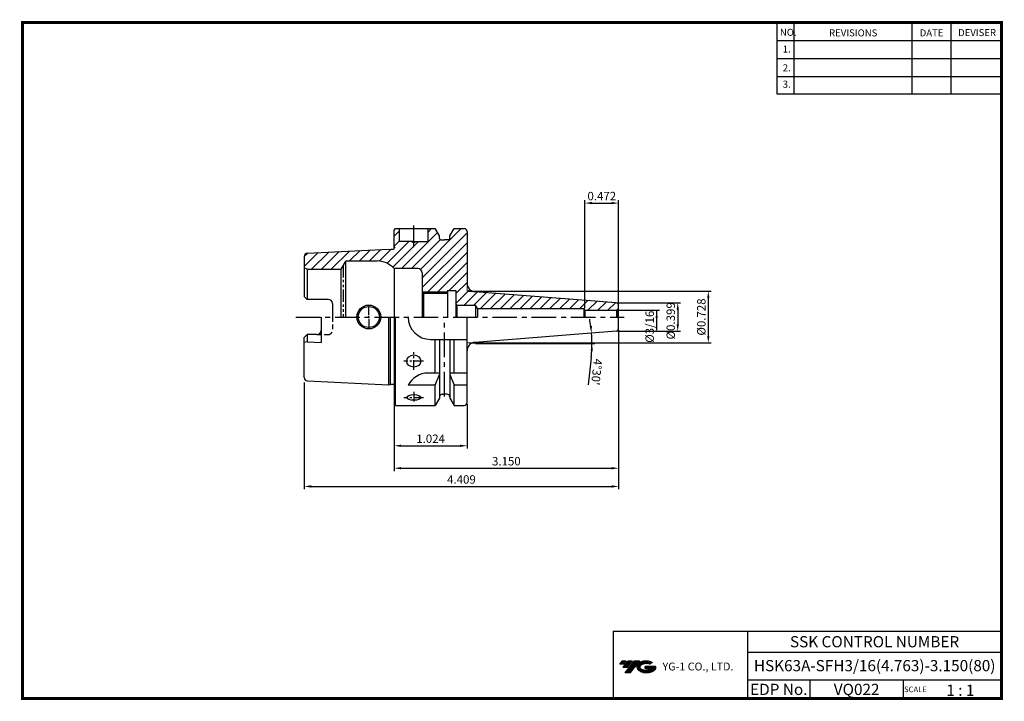
# Model space of a CAD drawing. Extents: x 1532 to 1882, y 227 to 470.
import ezdxf
from ezdxf.enums import TextEntityAlignment as Align

# ---------------------------------------------------------------- set-up
doc = ezdxf.new("R2010")
doc.units = 0
doc.header["$LTSCALE"] = 7
doc.header["$MEASUREMENT"] = 0
for name, pattern in [('CENTER', [2, 1.25, -0.25, 0.25, -0.25]), ('HIDDEN', [0.375, 0.25, -0.125]), ('PHANTOM', [2.5, 1.25, -0.25, 0.25, -0.25, 0.25, -0.25]), ('PHANTOM2', [1.25, 0.625, -0.125, 0.125, -0.125, 0.125, -0.125])]:
    doc.linetypes.add(name, pattern=pattern)
doc.layers.get('0').update_dxf_attribs({"linetype": 'CONTINUOUS'})
doc.layers.get('DEFPOINTS').update_dxf_attribs({"linetype": 'CONTINUOUS'})
doc.layers.add('AM_8', color=1, linetype='CONTINUOUS', lineweight=15)
doc.layers.add('SSK-가상선', color=4, linetype='PHANTOM', lineweight=15)
doc.layers.add('CT', color=2, linetype='CENTER')
doc.layers.add('가는선', color=1, linetype='CONTINUOUS')
doc.styles.get("Standard").update_dxf_attribs({"font": 'ISOCP', "height": 3, "bigfont": 'WHGTXT.SHX'})
doc.dimstyles.new('ISO-25$0', dxfattribs={"dimtxt": 3, "dimasz": 2.5, "dimexe": 1.25, "dimexo": 0.625, "dimtad": 1, "dimlfac": 25.4, "dimdsep": 46, "dimtxsty": 'STANDARD', "dimcen": 2.5, "dimclrd": 2, "dimclre": 2, "dimclrt": 3, "dimadec": 0, "dimazin": 0, "dimtfac": 1, "dimtmove": 0, "dimatfit": 3, "dimfxl": 1, "dimtvp": 1, "dimtolj": 1, "dimtzin": 0, "dimarcsym": 0})
doc.dimstyles.new('ISO-25$2', dxfattribs={"dimtxt": 2.5, "dimasz": 2.5, "dimexe": 1.25, "dimexo": 0.625, "dimtad": 1, "dimtih": 1, "dimlfac": 25.4, "dimdsep": 46, "dimtxsty": 'STANDARD', "dimcen": 2.5, "dimclrd": 2, "dimclre": 2, "dimadec": 0, "dimazin": 0, "dimtfac": 1, "dimtmove": 0, "dimatfit": 3, "dimfxl": 1, "dimtvp": 1, "dimtolj": 1, "dimtzin": 0, "dimarcsym": 0})
pattern_1 = [(45, (1519.6448, 236.6904), (-1.767767, 1.767767), [])]

# ---------------------------------------------------------------- blocks, each defined once
blk = doc.blocks.new('*D78')
at = {"color": 2, "linetype": 'Continuous', "lineweight": -2}
for p, q in [((1664.94, 332.22), (1664.94, 316.92)), ((1690.94, 332.72), (1690.94, 316.92)), ((1667.44, 317.92), (1688.44, 317.92))]:
    blk.add_line(p, q, dxfattribs=at)
at = {"color": 2, "linetype": 'Continuous'}
for points in [[(1667.44, 318.33), (1667.44, 317.5), (1664.94, 317.92)], [(1688.44, 318.33), (1688.44, 317.5), (1690.94, 317.92)]]:
    blk.add_solid(points, dxfattribs=at)
at = {"layer": 'DEFPOINTS', "color": 0, "linetype": 'Continuous'}
for p in [(1690.94, 333.32), (1664.94, 332.82), (1690.94, 317.92)]:
    blk.add_point(p, dxfattribs=at)
at = {"color": 3, "linetype": 'Continuous', "insert": (1677.94, 320.02), "char_height": 3, "attachment_point": 5}
blk.add_mtext('1.024', dxfattribs=at)
blk = doc.blocks.new('*D79')
at = {"color": 2, "linetype": 'Continuous', "lineweight": -2}
for p, q in [((1744.94, 351.22), (1744.94, 302.42)), ((1632.94, 340.44), (1632.94, 302.42)), ((1635.44, 303.42), (1742.44, 303.42))]:
    blk.add_line(p, q, dxfattribs=at)
at = {"color": 2, "linetype": 'Continuous'}
for points in [[(1635.44, 303.84), (1635.44, 303), (1632.94, 303.42)], [(1742.44, 303.84), (1742.44, 303), (1744.94, 303.42)]]:
    blk.add_solid(points, dxfattribs=at)
at = {"layer": 'DEFPOINTS', "color": 0, "linetype": 'Continuous'}
for p in [(1744.94, 351.82), (1632.94, 341.04), (1744.94, 303.42)]:
    blk.add_point(p, dxfattribs=at)
at = {"color": 3, "linetype": 'Continuous', "insert": (1688.94, 305.52), "char_height": 3, "attachment_point": 5}
blk.add_mtext('4.409', dxfattribs=at)
blk = doc.blocks.new('*D80')
at = {"color": 2, "linetype": 'Continuous', "lineweight": -2}
for p, q in [((1744.94, 359.14), (1744.94, 308.92)), ((1664.94, 332.22), (1664.94, 308.92)), ((1667.44, 309.92), (1742.44, 309.92))]:
    blk.add_line(p, q, dxfattribs=at)
at = {"color": 2, "linetype": 'Continuous'}
for points in [[(1667.44, 310.33), (1667.44, 309.5), (1664.94, 309.92)], [(1742.44, 310.33), (1742.44, 309.5), (1744.94, 309.92)]]:
    blk.add_solid(points, dxfattribs=at)
at = {"layer": 'DEFPOINTS', "color": 0, "linetype": 'Continuous'}
for p in [(1744.94, 359.74), (1664.94, 332.82), (1744.94, 309.92)]:
    blk.add_point(p, dxfattribs=at)
at = {"color": 3, "linetype": 'Continuous', "insert": (1704.94, 312.02), "char_height": 3, "attachment_point": 5}
blk.add_mtext('3.150', dxfattribs=at)
blk = doc.blocks.new('*D73')
at = {"color": 2, "linetype": 'Continuous', "lineweight": -2}
for p, q in [((1732.94, 366.8), (1732.94, 405.43)), ((1735.44, 404.43), (1742.44, 404.43)), ((1744.94, 368.99), (1744.94, 405.43))]:
    blk.add_line(p, q, dxfattribs=at)
at = {"color": 2, "linetype": 'Continuous'}
for points in [[(1735.44, 404.85), (1735.44, 404.02), (1732.94, 404.43)], [(1742.44, 404.85), (1742.44, 404.02), (1744.94, 404.43)]]:
    blk.add_solid(points, dxfattribs=at)
at = {"layer": 'DEFPOINTS', "color": 0, "linetype": 'Continuous'}
for p in [(1744.94, 404.43), (1744.94, 368.39), (1732.94, 366.2)]:
    blk.add_point(p, dxfattribs=at)
at = {"color": 3, "linetype": 'Continuous', "insert": (1738.94, 406.53), "char_height": 3, "attachment_point": 5}
blk.add_mtext('0.472', dxfattribs=at)
blk = doc.blocks.new('*D75')
at = {"color": 2, "linetype": 'ByBlock', "lineweight": -2}
for p, q in [((1693.91, 354.32), (1736.42, 354.32)), ((1735.16, 349.32), (1734.13, 339.63))]:
    blk.add_line(p, q, dxfattribs=at)
for start, end in [(7.506, 10.512), (360, 4.5), (353.9859, 360), (353.988, 356.994)]:
    blk.add_arc((1687.76, 354.32), 47.66, start, end, dxfattribs=at)
at = {"color": 2, "linetype": 'Continuous'}
for points in [[(1735.42, 360.59), (1734.6, 360.5), (1735.27, 358.06)], [(1734.94, 351.83), (1735.77, 351.81), (1735.42, 354.32)]]:
    blk.add_solid(points, dxfattribs=at)
at = {"layer": 'DEFPOINTS', "color": 0, "linetype": 'Continuous'}
for p in [(1744.02, 358.74), (1687.76, 354.32), (1687.76, 354.32), (1693.31, 354.32), (1735.35, 356.81)]:
    blk.add_point(p, dxfattribs=at)
at = {"color": 3, "linetype": 'Continuous', "insert": (1736.73, 344.26), "char_height": 3, "attachment_point": 5, "rotation": 263.9859}
blk.add_mtext("4°30'", dxfattribs=at)
blk = doc.blocks.new('*D82')
at = {"color": 2, "linetype": 'Continuous', "lineweight": -2}
for p, q in [((1744.62, 368.89), (1766.99, 368.89)), ((1765.99, 366.39), (1765.99, 361.24)), ((1744.62, 358.74), (1766.99, 358.74))]:
    blk.add_line(p, q, dxfattribs=at)
at = {"color": 2, "linetype": 'Continuous'}
for points in [[(1765.58, 366.39), (1766.41, 366.39), (1765.99, 368.89)], [(1765.58, 361.24), (1766.41, 361.24), (1765.99, 358.74)]]:
    blk.add_solid(points, dxfattribs=at)
at = {"layer": 'DEFPOINTS', "color": 0, "linetype": 'Continuous'}
for p in [(1744.02, 368.89), (1744.02, 358.74), (1765.99, 358.74)]:
    blk.add_point(p, dxfattribs=at)
at = {"color": 3, "linetype": 'Continuous', "insert": (1763.89, 362.45), "char_height": 3, "attachment_point": 5, "rotation": 90}
blk.add_mtext('%%C0.399', dxfattribs=at)
blk = doc.blocks.new('*D83')
at = {"layer": 'CT', "color": 2, "linetype": 'Continuous', "lineweight": -2}
for p, q in [((1691.54, 373.07), (1777.88, 373.07)), ((1776.88, 370.57), (1776.88, 357.07)), ((1691.54, 354.57), (1777.88, 354.57))]:
    blk.add_line(p, q, dxfattribs=at)
at = {"layer": 'CT', "color": 2, "linetype": 'Continuous'}
for points in [[(1776.47, 370.57), (1777.3, 370.57), (1776.88, 373.07)], [(1776.47, 357.07), (1777.3, 357.07), (1776.88, 354.57)]]:
    blk.add_solid(points, dxfattribs=at)
at = {"layer": 'DEFPOINTS', "color": 0, "linetype": 'Continuous'}
for p in [(1690.94, 373.07), (1690.94, 354.57), (1776.88, 354.57)]:
    blk.add_point(p, dxfattribs=at)
at = {"layer": 'CT', "color": 3, "linetype": 'Continuous', "insert": (1774.78, 363.82), "char_height": 3, "attachment_point": 5, "rotation": 90}
blk.add_mtext('%%C0.728', dxfattribs=at)

msp = doc.modelspace()

# ---------------------------------------------------------------- hatches: boundary and pattern name
at = {"ltscale": 1.5}
h = msp.add_hatch(dxfattribs=at)
h.set_pattern_fill('ANSI31', color=1, scale=0.004786, style=0)
h.set_pattern_definition([(45, (1586.691358, 237.84141), (-0.0107456666, 0.0107456666), [])])
h.paths.add_polyline_path([(1752.00698, 240.29443, 0.513368137), (1752.1296, 237.76936, 0.294987953), (1757.53699, 237.76936, 0.304967538), (1758.22117, 239.36498), (1754.35466, 239.36498), (1754.35466, 238.40771), (1756.7213, 238.40771, -0.037094829), (1756.61438, 238.34468, -0.233345359), (1753.0522, 238.34468, -0.594363277), (1752.99368, 239.81505, -0.223064223), (1756.02988, 240.11695), (1756.98715, 240.73703, 0.299561599)])
h.paths.add_polyline_path([(1747.17513, 236.9718), (1749.08967, 236.9718), (1752.44012, 241.27952), (1750.52557, 241.27952)])
h.paths.add_polyline_path([(1749.90335, 241.27952), (1748.27599, 241.27952), (1746.41463, 238.88634), (1748.04199, 238.88634)])
h.paths.add_polyline_path([(1747.65376, 241.27952), (1746.21786, 241.27952), (1745.28718, 240.08293), (1746.72308, 240.08293)])
at = {"layer": 'AM_8'}
h = msp.add_hatch(dxfattribs=at)
h.set_pattern_fill('_U', color=2, scale=2.5, angle=45, style=0, pattern_type=0)
h.set_pattern_definition(pattern_1)
edge = h.paths.add_edge_path()
edge.add_line((1744.64626, 366.49138), (1744.19797, 366.23256))
edge.add_arc((1743.93915, 367.19848), 1, 270, 285, ccw=False)
edge.add_line((1743.93915, 366.19848), (1732.93915, 366.19848))
edge.add_line((1732.93915, 366.19848), (1732.58192, 366.81723))
edge.add_line((1732.58192, 366.81723), (1694.63197, 366.81723))
edge.add_line((1694.63197, 366.81723), (1693.93915, 368.01723))
edge.add_line((1693.93915, 368.01723), (1687.32368, 368.01723))
edge.add_line((1687.32368, 368.01723), (1686.93915, 368.68326))
edge.add_line((1686.93915, 368.68326), (1686.93915, 373.31723))
edge.add_line((1686.93915, 373.31723), (1683.93915, 373.31723))
edge.add_line((1683.93915, 373.31723), (1683.93915, 372.81723))
edge.add_line((1683.93915, 372.81723), (1674.93915, 372.81723))
edge.add_line((1674.93915, 372.81723), (1674.93915, 379.56723))
edge.add_arc((1673.43915, 379.56723), 1.5, 360, 450)
edge.add_line((1673.43915, 381.06723), (1664.93915, 381.06723))
edge.add_arc((1658.90281, 375.81723), 8, 41.0144997, 90)
edge.add_line((1658.90281, 383.81723), (1658.63915, 383.81723))
edge.add_line((1658.63915, 383.81723), (1658.63915, 387.82223))
edge.add_line((1658.63915, 387.82223), (1662.93915, 388.03766))
edge.add_line((1662.93915, 388.03766), (1663.60926, 387.8581))
edge.add_arc((1663.76456, 388.43766), 0.6, 255, 270)
edge.add_line((1663.76456, 387.83766), (1664.43915, 387.83766))
edge.add_arc((1664.43915, 388.43766), 0.6, 270, 360)
edge.add_line((1665.03915, 388.43766), (1665.03915, 388.52612))
edge.add_line((1665.03915, 388.52612), (1664.93915, 389.23766))
edge.add_line((1664.93915, 389.23766), (1664.93915, 394.81723))
edge.add_line((1664.93915, 394.81723), (1665.43915, 395.31723))
edge.add_line((1665.43915, 395.31723), (1666.91056, 395.31723))
edge.add_line((1666.91056, 395.31723), (1666.91056, 390.71723))
edge.add_line((1666.91056, 390.71723), (1671.04453, 390.71723))
edge.add_line((1671.04453, 390.71723), (1671.91056, 390.21723))
edge.add_line((1671.91056, 390.21723), (1672.77659, 390.71723))
edge.add_line((1672.77659, 390.71723), (1676.91056, 390.71723))
edge.add_line((1676.91056, 390.71723), (1676.91056, 395.31723))
edge.add_line((1676.91056, 395.31723), (1679.56166, 395.31723))
edge.add_line((1679.56166, 395.31723), (1681.06415, 392.71483))
edge.add_line((1681.06415, 392.71483), (1681.06415, 391.81723))
edge.add_arc((1681.56415, 391.81723), 0.5, 180, 270)
edge.add_line((1681.56415, 391.31723), (1684.31415, 391.31723))
edge.add_arc((1684.31415, 391.81723), 0.5, 270, 360)
edge.add_line((1684.81415, 391.81723), (1684.81415, 392.71483))
edge.add_line((1684.81415, 392.71483), (1686.31665, 395.31723))
edge.add_line((1686.31665, 395.31723), (1689.93915, 395.31723))
edge.add_arc((1689.93915, 394.31723), 1, 0, 90, ccw=False)
edge.add_line((1690.93915, 394.31723), (1690.93915, 375.8403))
edge.add_arc((1693.93915, 375.8403), 3, 180, 265.5)
edge.add_line((1693.70378, 372.84955), (1744.01761, 368.88976))
edge.add_arc((1743.93915, 367.89284), 1, 0, 85.5, ccw=False)
edge.add_line((1744.93915, 367.89284), (1744.93915, 367.19848))
edge.add_arc((1743.93915, 367.19848), 1, -45, 0, ccw=False)
h = msp.add_hatch(dxfattribs=at)
h.set_pattern_fill('_U', color=2, scale=2.5, angle=45, style=0, pattern_type=0)
h.set_pattern_definition(pattern_1)
edge = h.paths.add_edge_path()
edge.add_line((1658.63915, 383.81723), (1658.63915, 387.82223))
edge.add_line((1658.63915, 387.82223), (1634.07911, 386.5918))
edge.add_arc((1634.13915, 385.39331), 1.2, 92.8680556, 180)
edge.add_line((1632.93915, 385.39331), (1632.93915, 381.39458))
edge.add_line((1632.93915, 381.39458), (1633.93915, 380.81723))
edge.add_line((1633.93915, 380.81723), (1645.94313, 380.81723))
edge.add_line((1645.94313, 380.81723), (1647.50197, 383.51723))
edge.add_arc((1648.02159, 383.21723), 0.6, 90, 150, ccw=False)
edge.add_line((1648.02159, 383.81723), (1658.63915, 383.81723))

# ---------------------------------------------------------------- linework, layer by layer
at = {"color": 2}
for p, q in [((1801.34514, 468.81379), (1801.34514, 443.43764)), ((1807.34514, 468.81379), (1807.34514, 443.43764)), ((1849.34514, 468.81379), (1849.34514, 443.43764)), ((1863.34514, 468.81379), (1863.34514, 443.43764)), ((1742.98543, 251.81379), (1742.98543, 227.81379)), ((1742.98543, 251.81379), (1881.34514, 251.81379)), ((1790.90484, 251.81379), (1790.90484, 227.81379)), ((1881.34514, 251.81379), (1881.34514, 227.81379)), ((1790.90484, 244.31379), (1881.34514, 244.31379)), ((1881.34514, 234.31379), (1790.90484, 234.31379)), ((1813.10956, 234.31379), (1813.10956, 227.81379)), ((1846.34514, 234.31379), (1846.34514, 227.81379))]:
    msp.add_line(p, q, dxfattribs=at)
at = {"color": 2, "linetype": 'Continuous'}
for p, q in [((1801.34514, 462.41379), (1881.34514, 462.41379)), ((1801.34514, 456.01379), (1881.34514, 456.01379)), ((1801.34514, 449.61379), (1881.34514, 449.61379)), ((1801.34514, 443.43764), (1881.34514, 443.43764)), ((1674.93915, 372.81723), (1683.93915, 372.81723)), ((1655.93915, 364.61723), (1655.93915, 367.96723)), ((1744.53915, 366.19848), (1759.47775, 366.19848)), ((1758.47775, 366.19848), (1758.47775, 361.43598)), ((1655.93915, 363.41723), (1655.93915, 364.21723)), ((1655.93915, 363.01723), (1655.93915, 359.66723)), ((1758.47775, 361.62726), (1758.47775, 359.12726))]:
    msp.add_line(p, q, dxfattribs=at)
at = {"linetype": 'Continuous'}
for p, q in [((1664.93915, 394.81723), (1665.43915, 395.31723)), ((1664.93915, 388.106), (1664.93915, 394.81723)), ((1665.43915, 395.31723), (1679.56166, 395.31723)), ((1666.91056, 390.71723), (1666.91056, 395.31723)), ((1676.91056, 395.31723), (1676.91056, 390.71723)), ((1681.06415, 392.71483), (1679.56166, 395.31723)), ((1684.81415, 392.71483), (1686.31665, 395.31723)), ((1686.31665, 395.31723), (1689.93915, 395.31723)), ((1690.93915, 394.31723), (1690.93915, 375.8403)), ((1671.91056, 390.71723), (1666.91056, 390.71723)), ((1671.91056, 390.21723), (1671.04453, 390.71723)), ((1671.91056, 390.21723), (1672.77659, 390.71723)), ((1671.91056, 390.71723), (1676.91056, 390.71723)), ((1681.06415, 391.81723), (1681.06415, 392.71483)), ((1681.56415, 391.31723), (1682.93915, 391.31723)), ((1684.31415, 391.31723), (1682.93915, 391.31723)), ((1684.81415, 391.81723), (1684.81415, 392.71483)), ((1634.07911, 386.5918), (1662.93915, 388.03766)), ((1662.93915, 388.03766), (1663.60926, 387.8581)), ((1664.43915, 387.83766), (1663.76456, 387.83766)), ((1664.93915, 389.23766), (1665.03915, 388.52612)), ((1665.03915, 388.52612), (1665.03915, 388.43766)), ((1632.93915, 385.39331), (1632.93915, 371.08723)), ((1647.50197, 383.51723), (1645.94313, 380.81723)), ((1647.67518, 383.70713), (1647.67518, 363.81723)), ((1648.02159, 383.81723), (1658.90281, 383.81723)), ((1633.93915, 380.81723), (1632.93915, 381.39458)), ((1633.93915, 380.81723), (1633.93915, 370.08723)), ((1633.93915, 380.81723), (1645.94313, 380.81723)), ((1645.94313, 380.81723), (1645.94313, 363.81723)), ((1664.93915, 381.06723), (1664.93915, 363.81723)), ((1673.43915, 381.06723), (1664.93915, 381.06723)), ((1674.93915, 379.56723), (1674.93915, 363.81723)), ((1675.43915, 372.31723), (1674.93915, 372.81723)), ((1675.43915, 372.31723), (1683.93915, 372.31723)), ((1675.43915, 372.31723), (1675.43915, 363.81723)), ((1683.93915, 373.31723), (1683.93915, 363.81723)), ((1683.93915, 373.31723), (1686.93915, 373.31723)), ((1686.93915, 373.31723), (1686.93915, 363.81723)), ((1744.01761, 368.88976), (1693.70378, 372.84955)), ((1632.93915, 371.08723), (1633.93915, 370.08723)), ((1641.43915, 370.08723), (1633.93915, 370.08723)), ((1642.93915, 368.58723), (1642.93915, 363.81723)), ((1687.32368, 368.01723), (1686.93915, 368.68326)), ((1687.32368, 368.01723), (1693.93915, 368.01723)), ((1687.32368, 368.01723), (1687.32368, 363.81723)), ((1693.93915, 368.01723), (1693.93915, 363.81723)), ((1694.63197, 366.81723), (1694.63197, 363.81723)), ((1694.63197, 366.81723), (1732.58192, 366.81723)), ((1732.93915, 366.19848), (1732.58192, 366.81723)), ((1732.58192, 366.81723), (1732.58192, 363.81723)), ((1732.93915, 366.19848), (1732.93915, 363.81723)), ((1744.64626, 366.49138), (1744.19797, 366.23256)), ((1744.19797, 366.23256), (1744.19797, 363.81723)), ((1744.64626, 366.49138), (1744.64626, 363.81723)), ((1744.93915, 359.74162), (1744.93915, 367.89284)), ((1638.93915, 363.81723), (1638.93915, 354.76725)), ((1662.93915, 363.81723), (1662.93915, 339.59681)), ((1663.68556, 339.79159), (1663.68556, 363.81723)), ((1664.93915, 363.81723), (1664.93915, 332.81723)), ((1665.43915, 332.31723), (1665.43915, 363.81723)), ((1690.93915, 333.31723), (1690.93915, 363.81723)), ((1744.01761, 358.74471), (1693.70378, 354.78492)), ((1632.93915, 356.54723), (1633.93915, 357.54723)), ((1632.93915, 342.24373), (1632.93915, 356.54723)), ((1633.93915, 355.01725), (1632.93915, 354.7493)), ((1637.43915, 357.54723), (1633.93915, 357.54723)), ((1633.93915, 357.54723), (1633.93915, 355.01725)), ((1633.93915, 355.01725), (1638.93915, 354.76725)), ((1677.93915, 355.81723), (1690.93915, 355.81723)), ((1679.56166, 343.81723), (1679.56166, 355.81723)), ((1681.06415, 355.81723), (1681.06415, 343.81723)), ((1684.81415, 355.81723), (1684.81415, 343.81723)), ((1686.31665, 343.81723), (1686.31665, 355.81723)), ((1681.06415, 343.81723), (1677.05087, 343.81723)), ((1681.06415, 343.81723), (1681.06415, 334.91964)), ((1684.81415, 343.81723), (1684.81415, 334.91964)), ((1690.93915, 343.81723), (1684.81415, 343.81723)), ((1634.07911, 341.04266), (1662.93915, 339.59681)), ((1679.56166, 339.48105), (1681.06415, 343.31723)), ((1684.81415, 343.31723), (1686.31665, 339.48105)), ((1662.93915, 339.59681), (1663.60926, 339.77636)), ((1664.43915, 339.79681), (1663.76456, 339.79681)), ((1679.56166, 339.48105), (1669.93915, 339.48105)), ((1679.56166, 332.31723), (1679.56166, 339.48105)), ((1686.31665, 332.31723), (1686.31665, 339.48105)), ((1690.93915, 339.48105), (1686.31665, 339.48105)), ((1681.06415, 334.91964), (1679.56166, 332.31723)), ((1682.06415, 336.31723), (1682.93915, 336.31723)), ((1683.81415, 336.31723), (1682.93915, 336.31723)), ((1684.81415, 334.91964), (1686.31665, 332.31723)), ((1665.43915, 332.31723), (1664.93915, 332.81723)), ((1665.43915, 332.31723), (1679.56166, 332.31723)), ((1686.31665, 332.31723), (1689.93915, 332.31723))]:
    msp.add_line(p, q, dxfattribs=at)
at = {"color": 4, "linetype": 'PHANTOM2'}
msp.add_line((1646.80915, 382.31723), (1646.80915, 363.81723), dxfattribs=at)
at = {"color": 7, "linetype": 'Continuous'}
msp.add_line((1694.63197, 366.81723), (1693.93915, 368.01723), dxfattribs=at)
msp.add_line((1732.93915, 366.19848), (1743.93915, 366.19848))
at = {"color": 2, "linetype": 'CENTER'}
msp.add_line((1629.93915, 363.81723), (1746.93915, 363.81723), dxfattribs=at)
at = {"color": 3, "linetype": 'HIDDEN'}
for p, q in [((1642.93915, 363.81723), (1642.93915, 359.04723)), ((1637.43915, 357.54723), (1641.43915, 357.54723))]:
    msp.add_line(p, q, dxfattribs=at)
at = {"color": 2, "linetype": 'CENTER', "ltscale": 0.4}
for p, q in [((1671.93915, 344.95186), (1671.93915, 351.28183)), ((1675.4387, 348.06723), (1668.43959, 348.06723)), ((1671.93915, 337.14832), (1671.93915, 333.11445)), ((1675.43574, 335.04055), (1668.44218, 335.04055))]:
    msp.add_line(p, q, dxfattribs=at)
at = {"const_width": 1}
for points in [[(1532.04514, 468.81379), (1881.83014, 468.81379)], [(1532.54514, 468.31379), (1532.54514, 227.31379)], [(1881.34514, 227.81379), (1881.34514, 469.31379)], [(1532.04514, 227.81379), (1881.84514, 227.81379)]]:
    msp.add_lwpolyline(points, dxfattribs=at)
at = {"linetype": 'Continuous'}
for radius in [4.25, 3.75]:
    msp.add_circle((1655.93915, 363.81723), radius, dxfattribs=at)
for centre, radius, start, end in [((1689.93915, 394.31723), 1, 0, 90), ((1681.56415, 391.81723), 0.5, 180, 270), ((1684.31415, 391.81723), 0.5, 270, 0), ((1634.13915, 385.39331), 1.2, 92.8680556, 180), ((1663.76456, 388.43766), 0.6, 255, 270), ((1664.43915, 388.43766), 0.6, 270, 0), ((1648.02159, 383.21723), 0.6, 90, 150), ((1658.90281, 375.81723), 8, 41.0144997, 90), ((1673.43915, 379.56723), 1.5, 0, 90), ((1693.93915, 375.8403), 3, 180, 265.5), ((1641.43915, 368.58723), 1.5, 0, 90), ((1743.93915, 367.89284), 1, 0, 85.5), ((1743.93915, 367.19848), 1, 270, 285), ((1743.93915, 367.19848), 1, 315, 0), ((1677.93915, 363.81723), 8, 180, 270), ((1637.43915, 359.04723), 1.5, 270, 0), ((1743.93915, 359.74162), 1, 274.5, 0), ((1693.93915, 351.79417), 3, 94.5, 180), ((1677.05087, 335.81723), 8, 90, 152.7433807), ((1634.13915, 342.24116), 1.2, 180, 267.1319444), ((1663.76456, 339.19681), 0.6, 90, 105), ((1664.43915, 339.19681), 0.6, 33.5573098, 90), ((1682.06415, 335.31723), 1, 90, 180), ((1683.81415, 335.31723), 1, 0, 90), ((1689.93915, 333.31723), 1, 270, 0)]:
    msp.add_arc(centre, radius, start, end, dxfattribs=at)
at = {"color": 3, "linetype": 'HIDDEN'}
msp.add_arc((1641.43915, 359.04723), 1.5, 270, 0, dxfattribs=at)
at = {"linetype": 'Continuous'}
for centre, ratio in [((1671.93915, 348.11692), 0.866025404), ((1671.93915, 335.13132), 0.406736643)]:
    msp.add_ellipse(centre, major_axis=(-2.5, 0), ratio=ratio, dxfattribs=at)
at = {"color": 2, "linetype": 'Continuous'}
msp.add_solid([(1758.06109, 363.40917), (1758.89442, 363.40917), (1758.47775, 365.90917)], dxfattribs=at)
at = {"layer": 'CT', "linetype": 'CENTER'}
for p, q in [((1671.93915, 388.66678), (1671.93915, 396.44202)), ((1682.93915, 335.52401), (1682.93915, 363.81723))]:
    msp.add_line(p, q, dxfattribs=at)
at = {"layer": 'DEFPOINTS', "color": 0, "linetype": 'ByBlock'}
for p in [(1647.50197, 383.51723), (1647.67518, 383.70713), (1645.94313, 380.81723), (1647.67518, 363.81723), (1683.07453, 363.81723)]:
    msp.add_point(p, dxfattribs=at)
at = {"layer": 'SSK-가상선', "linetype": 'Continuous'}
for p, q in [((1690.93915, 375.8403), (1690.93915, 373.06713)), ((1690.93915, 373.06713), (1693.70378, 372.84955)), ((1690.93915, 354.56734), (1693.70378, 354.78492)), ((1690.93915, 351.79417), (1690.93915, 354.56734))]:
    msp.add_line(p, q, dxfattribs=at)

# ---------------------------------------------------------------- texts
at = {"color": 7}
for s, height, p in [('NO.', 2.5, (1802.39212, 464.06394)), ('REVISIONS', 2.5, (1819.92157, 463.85396)), ('DATE', 2.5, (1852.1945, 463.85396)), ('DEVISER', 2.5, (1865.88397, 463.95895)), ('1.', 2.5, (1803.40563, 458.10866)), ('2.', 2.5, (1803.40563, 451.39938)), ('3.', 2.5, (1803.40563, 445.55386)), ('SCALE', 2, (1846.62041, 230.08374)), ('1 : 1', 4, (1861.68195, 228.76577))]:
    msp.add_text(s, height=height, dxfattribs=at).set_placement(p)
at = {"color": 7, "linetype": 'Continuous'}
msp.add_text('SSK CONTROL NUMBER', height=4, dxfattribs=at).set_placement((1836.12499, 248.06379), align=Align.MIDDLE_CENTER)
at = {"color": 3, "linetype": 'Continuous'}
msp.add_text('HSK63A-SFH3/16(4.763)-3.150(80) ', height=4, dxfattribs=at).set_placement((1793.13163, 237.53277))
at = {"color": 7}
for s, p in [('EDP No.', (1802.0072, 231.06379)), ('VQ022', (1829.72735, 231.06379))]:
    msp.add_text(s, height=4, dxfattribs=at).set_placement(p, align=Align.MIDDLE_CENTER)
at = {"color": 3, "linetype": 'Continuous', "insert": (1756.38257, 360.34716), "char_height": 3, "attachment_point": 5, "rotation": 90}
msp.add_mtext('%%C3/16', dxfattribs=at)
at = {"layer": '가는선', "color": 5, "insert": (1760.57905, 240.62039), "char_height": 2.3290771, "width": 33.1850331, "attachment_point": 1}
msp.add_mtext('{\\fGulim|b0|i0|c129|p50;\\H1.20219x;\\C0;YG-1 CO., LTD.\\Fisocp,whgtxt|c129;\\H0.83181x; }', dxfattribs=at)

# ---------------------------------------------------------------- dimensions: what is measured, and where the dimension line sits
at = {"linetype": 'Continuous'}
for base, p1, p2, picture, middle in [((1744.93915, 404.43395), (1732.93915, 366.19848), (1744.93915, 368.39284), '*D73', (1738.93915, 404.43395)), ((1744.93915, 303.41842), (1632.93915, 341.04373), (1744.93915, 351.81723), '*D79', (1688.93915, 303.41842))]:
    dim = msp.add_linear_dim(base=base, p1=p1, p2=p2, dimstyle='ISO-25$0', override={"dimexe": 1, "dimexo": 0.6, "dimgap": 0.6, "dimdec": 3, "dimlfac": 0.03937, "dimcen": -1, "dimaunit": 1, "dimtp": 0.1, "dimtm": 0.1, "dimtfac": 0.7, "dimtdec": 3, "dimatfit": 2, "dimtolj": 0, "dimtzin": 8}, dxfattribs=at)
    dim.commit()
    dim.dimension.update_dxf_attribs({"geometry": picture, "text_midpoint": middle, "dimtype": 160})
dim = msp.add_linear_dim(base=(1765.9943, 358.74471), p1=(1744.01761, 368.88976), p2=(1744.01761, 358.74471), angle=90, text='%%C<>', dimstyle='ISO-25$0', override={"dimexe": 1, "dimexo": 0.6, "dimgap": 0.6, "dimdec": 3, "dimlfac": 0.03937, "dimcen": -1, "dimaunit": 1, "dimtp": 0.1, "dimtm": 0.1, "dimtfac": 0.7, "dimtdec": 3, "dimatfit": 2, "dimtolj": 0, "dimtzin": 8}, dxfattribs=at)
dim.commit()
dim.dimension.update_dxf_attribs({"geometry": '*D82', "text_midpoint": (1765.9943, 362.45275), "dimtype": 160})
dim = msp.add_angular_dim_2l(base=(1735.35254, 356.81139), line1=((1744.01761, 358.74471), (1687.76123, 354.31723)), line2=((1693.30704, 354.31723), (1687.76123, 354.31723)), dimstyle='ISO-25$2', override={"dimtxt": 3, "dimexe": 1, "dimexo": 0.6, "dimgap": 0.6, "dimtih": 0, "dimdec": 2, "dimcen": -0.2, "dimclrt": 3, "dimaunit": 1, "dimadec": 1, "dimtp": 0.1, "dimtm": 0.1, "dimtfac": 0.7, "dimtdec": 2, "dimatfit": 2, "dimtolj": 0, "dimtzin": 8, "dimarcsym": 1}, dxfattribs=at)
dim.commit()
dim.dimension.update_dxf_attribs({"geometry": '*D75', "text_midpoint": (1736.73323, 344.25593)})
dim = msp.add_linear_dim(base=(1744.93915, 309.91544), p1=(1664.93915, 332.81723), p2=(1744.93915, 359.74162), text='<>0', dimstyle='ISO-25$0', override={"dimexe": 1, "dimexo": 0.6, "dimgap": 0.6, "dimdec": 3, "dimlfac": 0.03937, "dimcen": -1, "dimaunit": 1, "dimtp": 0.1, "dimtm": 0.1, "dimtfac": 0.7, "dimtdec": 3, "dimatfit": 2, "dimtolj": 0, "dimtzin": 8}, dxfattribs=at)
dim.commit()
dim.dimension.update_dxf_attribs({"geometry": '*D80', "text_midpoint": (1704.93915, 312.01544)})
dim = msp.add_linear_dim(base=(1690.93915, 317.91544), p1=(1664.93915, 332.81723), p2=(1690.93915, 333.31723), dimstyle='ISO-25$0', override={"dimexe": 1, "dimexo": 0.6, "dimgap": 0.6, "dimdec": 3, "dimlfac": 0.03937, "dimcen": -1, "dimaunit": 1, "dimtp": 0.1, "dimtm": 0.1, "dimtfac": 0.7, "dimtdec": 3, "dimatfit": 2, "dimtolj": 0, "dimtzin": 8}, dxfattribs=at)
dim.commit()
dim.dimension.update_dxf_attribs({"geometry": '*D78', "text_midpoint": (1677.93915, 320.01573)})
at = {"layer": 'CT', "linetype": 'Continuous'}
dim = msp.add_linear_dim(base=(1776.88356, 354.56734), p1=(1690.93915, 373.06713), p2=(1690.93915, 354.56734), angle=90, text='%%C<>', dimstyle='ISO-25$0', override={"dimexe": 1, "dimexo": 0.6, "dimgap": 0.6, "dimdec": 3, "dimlfac": 0.03937, "dimcen": -1, "dimaunit": 1, "dimtp": 0.1, "dimtm": 0.1, "dimtfac": 0.7, "dimtdec": 3, "dimatfit": 2, "dimtolj": 0, "dimtzin": 8}, dxfattribs=at)
dim.commit()
dim.dimension.update_dxf_attribs({"geometry": '*D83', "text_midpoint": (1774.78327, 363.81723)})

doc.saveas('drawing.dxf')
